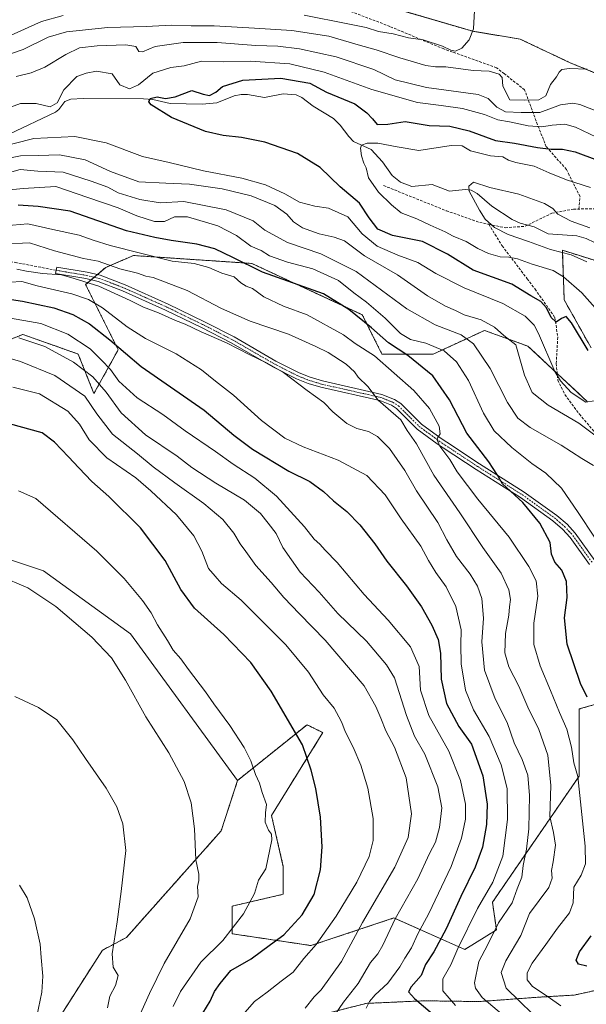
# Model space of a CAD drawing. Units: metres. Extents: x 620197 to 623625, y 4780389 to 4782763.
# Drawn here: x 621493 to 621708, y 4781806 to 4782181 of the extents above; entities that cross this region are included whole.
import ezdxf

# ---------------------------------------------------------------- set-up
doc = ezdxf.new("R2010")
doc.units = ezdxf.units.M
doc.header["$MEASUREMENT"] = 0
for name, pattern in [('TRAZO_Y_PUNTO', [1, 0.5, -0.25, 0, -0.25]), ('TRAZOS', [0.75, 0.5, -0.25]), ('TRAZOSX2', [1.5, 1, -0.5])]:
    doc.linetypes.add(name, pattern=pattern)
for name, color, linetype, lineweight in [('Arbolado forestal', 92, 'TRAZOS', 0), ('Arbolado forestal CxS', 92, 'Continuous', 0), ('Camino', 19, 'Continuous', 0), ('Camino Cxs', 19, 'Continuous', 0), ('Camino eje', 39, 'TRAZO_Y_PUNTO', 13), ('Corriente natural lineal', 142, 'Continuous', 13), ('Curva de nivel maestra', 36, 'Continuous', 30), ('Curva de nivel normal', 36, 'Continuous', 0), ('Pastizal CxS', 92, 'Continuous', 0), ('Prado', 92, 'Continuous', 0), ('Prado CxS', 92, 'Continuous', 0), ('Senda', 19, 'TRAZOSX2', 0)]:
    doc.layers.add(name, color=color, linetype=linetype, lineweight=lineweight)

# ---------------------------------------------------------------- blocks, each defined once
blk = doc.blocks.new('*U151')
at = {"layer": 'Prado CxS', "color": 92, "linetype": 'Continuous', "lineweight": 0}
blk.add_polyline3d([(621740, 4782186.66, 314.47), (621738.48, 4782175.95, 314.08), (621722.16, 4782156.58, 313.98), (621702.28, 4782164.7, 315.43), (621683.27, 4782173.69, 317.63), (621665.25, 4782176.69, 319.87), (621629.21, 4782187.2, 323.94)], dxfattribs=at)
blk = doc.blocks.new('*U157')
at = {"layer": 'Pastizal CxS', "color": 92, "linetype": 'Continuous', "lineweight": 0}
for points in [[(621456.52, 4782046.22, 368.41), (621494.06, 4782061.23, 358.64), (621508.13, 4782056.21, 358.51), (621515.09, 4782053.73, 357.89), (621521.09, 4782038.71, 363.18), (621530.32, 4782055.4, 349.93), (621517.93, 4782080.18, 341.03), (621525.6, 4782086.76, 336.02), (621535.04, 4782090.81, 331.33), (621536.11, 4782091.27, 330.74), (621581.16, 4782088.26, 323.99), (621623.21, 4782068.74, 323.85), (621630.71, 4782053.73, 328.23), (621650.24, 4782053.73, 322), (621669.76, 4782062.74, 311.87), (621672.88, 4782061.6, 311.34), (621678.55, 4782059.54, 310.1), (621686.28, 4782056.73, 307.39), (621708.8, 4782035.71, 305.46)], [(621710.29, 4782056.13, 298.95), (621700.09, 4782074.35, 297.96), (621699.36, 4782093.29, 289.68), (621729.82, 4782083.76, 286.17)], [(621716.31, 4781921.58, 323.14), (621705.8, 4781918.58, 326.44), (621705.8, 4781893.05, 329.95), (621672.76, 4781844.99, 343.25), (621674.26, 4781834.48, 339.65), (621662.25, 4781826.97, 343.64), (621635.22, 4781838.99, 360.07), (621610.87, 4781830.87, 368.31), (621603.68, 4781828.48, 370.11), (621573.65, 4781832.98, 379.44), (621573.65, 4781843.49, 381.2), (621593.17, 4781848, 377.78), (621593.17, 4781858.51, 378.26), (621588.67, 4781878.03, 379.3), (621608.19, 4781909.57, 372.45), (621603.52, 4781911.9, 373.34), (621602.18, 4781912.57, 373.52), (621575.78, 4781891.38, 381.35), (621534.95, 4781947.2, 382.64), (621501.91, 4781971.23, 383.82), (621474.88, 4781980.24, 383.87)]]:
    blk.add_polyline3d(points, dxfattribs=at)
blk = doc.blocks.new('*U185')
at = {"layer": 'Curva de nivel normal', "color": 36, "linetype": 'Continuous', "lineweight": 0}
blk.add_polyline3d([(621720.14, 4782062.1, 295), (621706.72, 4782077.01, 295), (621699.84, 4782083.13, 295), (621695.86, 4782085.59, 295), (621687.88, 4782087.97, 295), (621682.32, 4782089.98, 295), (621679.04, 4782090.67, 295), (621675.76, 4782090.77, 295), (621671.27, 4782092.09, 295), (621667.26, 4782093.95, 295), (621662.76, 4782096.67, 295), (621657.82, 4782098.64, 295), (621654.76, 4782100.28, 295), (621649.09, 4782102.8, 295), (621643.99, 4782105.26, 295), (621637.97, 4782107.48, 295), (621634.37, 4782110.56, 295), (621629.36, 4782115.45, 295), (621625.6, 4782120.9, 295), (621624.67, 4782124.64, 295), (621623.83, 4782126.46, 295), (621622.94, 4782129.24, 295), (621622.51, 4782132.21, 295), (621622.98, 4782133.36, 295), (621625.14, 4782134.06, 295), (621629.1, 4782134.1, 295), (621636.55, 4782132.62, 295), (621644.77, 4782131.27, 295), (621657, 4782133.11, 295), (621661.18, 4782133.06, 295), (621664.38, 4782131.19, 295), (621672.04, 4782129.22, 295), (621676.72, 4782128.92, 295), (621678.89, 4782127.58, 295), (621681.68, 4782126.66, 295), (621688.62, 4782125.26, 295), (621694.4, 4782122.7, 295), (621700.9, 4782120.15, 295), (621710.09, 4782117.2, 295)], dxfattribs=at)
blk = doc.blocks.new('*U187')
at = {"layer": 'Curva de nivel normal', "color": 36, "linetype": 'Continuous', "lineweight": 0}
blk.add_polyline3d([(621658.75, 4781805.64, 345), (621653.94, 4781811.22, 345), (621653.88, 4781815.76, 345), (621656.96, 4781821.2, 345), (621659.64, 4781827.34, 345), (621667.01, 4781842.54, 345), (621672.92, 4781852.63, 345), (621676.68, 4781862.53, 345), (621678.53, 4781876.49, 345), (621678.36, 4781888.32, 345), (621676.04, 4781897.33, 345), (621671.47, 4781908.09, 345), (621665.6, 4781918.22, 345), (621662.5, 4781925.79, 345), (621660.81, 4781935.83, 345), (621660.72, 4781942.95, 345), (621660.88, 4781948.7, 345), (621658.8, 4781957.6, 345), (621655.2, 4781965.16, 345), (621651.27, 4781970.53, 345), (621648.44, 4781975.16, 345), (621645.46, 4781980.56, 345), (621638.04, 4781991, 345), (621631.9, 4782000.19, 345), (621624.93, 4782007.56, 345), (621614.09, 4782013.38, 345), (621600.72, 4782018.36, 345), (621593.77, 4782021.74, 345), (621584.84, 4782028.48, 345), (621574.16, 4782038.13, 345), (621567.39, 4782043.36, 345), (621562.07, 4782047.79, 345), (621552.37, 4782053.85, 345), (621540.69, 4782059.7, 345), (621533.69, 4782064.1, 345), (621524.35, 4782071.32, 345), (621519.02, 4782074.55, 345), (621512.69, 4782076.65, 345), (621499.42, 4782079.78, 345), (621493.58, 4782081.35, 345), (621489.18, 4782081.15, 345)], dxfattribs=at)
blk = doc.blocks.new('*U208')
at = {"layer": 'Curva de nivel maestra', "color": 36, "linetype": 'Continuous', "lineweight": 30}
for points in [[(621708.72, 4781820.66, 325), (621705.51, 4781821.46, 325), (621704.67, 4781822.95, 325), (621705.94, 4781826.09, 325), (621710.29, 4781832.13, 325)], [(621708.83, 4781923.08, 325), (621706.25, 4781928.26, 325), (621701.2, 4781943.32, 325), (621700.24, 4781953.32, 325), (621701.22, 4781961.02, 325), (621700.96, 4781967.17, 325), (621699.12, 4781971.41, 325), (621696.56, 4781974.52, 325), (621695.29, 4781977.52, 325), (621694.7, 4781982, 325), (621690.76, 4781989.37, 325), (621684.28, 4781997.25, 325), (621676.65, 4782004.27, 325), (621674.67, 4782007.66, 325), (621671.44, 4782012.66, 325), (621663.06, 4782023.65, 325), (621656.44, 4782036.34, 325), (621650.03, 4782045.5, 325), (621640.52, 4782053.2, 325), (621633.19, 4782057.97, 325), (621626.76, 4782063.76, 325), (621618.14, 4782070.76, 325), (621608.4, 4782076.69, 325), (621585.2, 4782084.88, 325), (621573.94, 4782090.53, 325), (621567.07, 4782093.81, 325), (621560.29, 4782095.65, 325), (621550.42, 4782097.01, 325), (621544.29, 4782098.18, 325), (621533.43, 4782100.68, 325), (621512.01, 4782108.13, 325), (621499.84, 4782109.94, 325), (621492.2, 4782110.4, 325)]]:
    blk.add_polyline3d(points, dxfattribs=at)
blk = doc.blocks.new('*U211')
at = {"layer": 'Curva de nivel maestra', "color": 36, "linetype": 'Continuous', "lineweight": 30}
blk.add_polyline3d([(621709.13, 4782055.11, 300), (621702.83, 4782065.61, 300), (621700.79, 4782068.08, 300), (621699.03, 4782067.28, 300), (621697.02, 4782065.91, 300), (621695.08, 4782067.67, 300), (621693.39, 4782071.35, 300), (621691.23, 4782073.76, 300), (621687.31, 4782075.87, 300), (621680.08, 4782080.39, 300), (621665.45, 4782085.74, 300), (621655.63, 4782091.75, 300), (621646.14, 4782096.65, 300), (621634.7, 4782098.95, 300), (621629.16, 4782101.26, 300), (621625.87, 4782105.58, 300), (621622.1, 4782111.27, 300), (621614.77, 4782117.41, 300), (621607.2, 4782124.84, 300), (621598.52, 4782130.12, 300), (621586.14, 4782134.46, 300), (621577.25, 4782136.27, 300), (621570.29, 4782136.98, 300), (621563.59, 4782138.54, 300), (621550.59, 4782143.87, 300), (621542.87, 4782148.66, 300), (621541.99, 4782149.79, 300), (621542.51, 4782151.11, 300), (621545.15, 4782151.7, 300), (621548.37, 4782151.07, 300), (621551.94, 4782151.7, 300), (621558.35, 4782154.16, 300), (621562.69, 4782152.73, 300), (621565.12, 4782152.19, 300), (621567.44, 4782153.45, 300), (621570.07, 4782155.62, 300), (621577.73, 4782158.04, 300), (621592.21, 4782158.85, 300), (621603.27, 4782156.9, 300), (621609.57, 4782153.53, 300), (621620.38, 4782149.01, 300), (621624.98, 4782145.57, 300), (621627.1, 4782143.38, 300), (621628.88, 4782141.18, 300), (621632.94, 4782141.24, 300), (621639.55, 4782142.32, 300), (621648.63, 4782140.8, 300), (621656.49, 4782140.59, 300), (621663.96, 4782138.74, 300), (621673.89, 4782135.09, 300), (621681.15, 4782134.05, 300), (621689.89, 4782132.4, 300), (621695.14, 4782131.73, 300), (621699.45, 4782131.8, 300), (621704.29, 4782130.71, 300), (621712.7, 4782127.65, 300)], dxfattribs=at)
blk = doc.blocks.new('*U213')
at = {"layer": 'Curva de nivel maestra', "color": 36, "linetype": 'Continuous', "lineweight": 30}
blk.add_polyline3d([(621478.68, 4782076.18, 350), (621493.92, 4782073.94, 350), (621505.81, 4782071.39, 350), (621513.02, 4782068.86, 350), (621519.38, 4782065.29, 350), (621527.15, 4782059.16, 350), (621539.05, 4782049.04, 350), (621563.02, 4782032.41, 350), (621574.35, 4782022.89, 350), (621581.41, 4782017.5, 350), (621595.28, 4782009.16, 350), (621603.21, 4782005.17, 350), (621608.5, 4782001.46, 350), (621612.29, 4781997.91, 350), (621617.38, 4781993.85, 350), (621622.33, 4781988.68, 350), (621627.96, 4781981.42, 350), (621632.58, 4781974.86, 350), (621640.06, 4781965.54, 350), (621645.73, 4781957.44, 350), (621649.73, 4781950.54, 350), (621652.1, 4781945.05, 350), (621652.96, 4781939.87, 350), (621653.26, 4781929.97, 350), (621655.32, 4781920.61, 350), (621660.01, 4781911.96, 350), (621664.85, 4781905.14, 350), (621669.14, 4781893.06, 350), (621670.81, 4781882.37, 350), (621670.56, 4781874.65, 350), (621668.98, 4781865.99, 350), (621666.24, 4781858.32, 350), (621660.76, 4781847.13, 350), (621655.15, 4781834.9, 350), (621650.41, 4781826.12, 350), (621647.32, 4781821.31, 350), (621645.57, 4781817.1, 350), (621641.85, 4781812.72, 350), (621640.83, 4781810.8, 350), (621643.08, 4781808.28, 350), (621650, 4781802.51, 350)], dxfattribs=at)

msp = doc.modelspace()

# ---------------------------------------------------------------- linework, layer by layer
at = {"layer": 'Arbolado forestal', "color": 92, "linetype": 'TRAZOS', "lineweight": 0}
for points in [[(621722.16, 4782156.58, 313.98), (621702.28, 4782164.7, 315.43), (621683.27, 4782173.69, 317.63), (621665.25, 4782176.69, 319.87), (621639.84, 4782184.1, 323.26)], [(621456.52, 4782046.22, 368.41), (621494.06, 4782061.23, 358.64), (621508.12, 4782056.21, 358.51), (621515.08, 4782053.73, 357.89), (621521.09, 4782038.71, 363.18), (621530.32, 4782055.4, 349.93), (621517.93, 4782080.18, 341.03), (621520.04, 4782081.99, 339.56), (621521.21, 4782082.99, 338.81), (621522.38, 4782084, 338.08), (621525.6, 4782086.76, 336.02), (621535.04, 4782090.81, 331.33), (621536.11, 4782091.27, 330.74), (621581.16, 4782088.26, 323.99), (621623.21, 4782068.74, 323.85), (621630.71, 4782053.73, 328.23), (621650.24, 4782053.73, 322), (621669.76, 4782062.74, 311.87), (621672.88, 4782061.6, 311.34), (621678.54, 4782059.54, 310.1), (621686.28, 4782056.73, 307.39), (621697.41, 4782046.34, 304.39), (621708.8, 4782035.71, 305.46)], [(621710.29, 4782056.13, 298.95), (621700.09, 4782074.35, 297.96), (621699.36, 4782093.29, 289.68), (621729.82, 4782083.76, 286.17)], [(621716.31, 4781921.58, 323.14), (621705.8, 4781918.58, 326.44), (621705.8, 4781893.05, 329.95), (621672.76, 4781844.99, 343.25), (621674.26, 4781834.48, 339.65), (621662.25, 4781826.97, 343.64), (621635.22, 4781838.99, 360.07), (621610.87, 4781830.87, 368.31), (621603.68, 4781828.48, 370.11), (621573.65, 4781832.98, 379.44), (621573.65, 4781843.49, 381.2), (621593.17, 4781848, 377.78), (621593.17, 4781858.51, 378.26), (621588.67, 4781878.03, 379.3), (621608.19, 4781909.57, 372.45), (621603.52, 4781911.9, 373.34), (621602.18, 4781912.57, 373.52), (621575.78, 4781891.38, 381.35)], [(621575.78, 4781891.38, 381.35), (621569.49, 4781872.12, 383.24), (621533.45, 4781831.58, 389.02), (621524.3, 4781826.68, 390.57), (621503.41, 4781794.03, 393.87), (621494.15, 4781781.31, 395.03)], [(621494.15, 4781781.31, 395.03), (621512.15, 4781774.81, 389.6), (621527.33, 4781778.23, 384.14), (621549.43, 4781785.57, 377.3), (621572.8, 4781792.93, 369.58), (621595.56, 4781799.01, 364.7), (621624.64, 4781806.46, 355.66), (621646.83, 4781807.45, 348.39), (621667.78, 4781807.15, 341.03), (621689.33, 4781808.76, 331.57), (621703.91, 4781809.63, 328.3), (621736.83, 4781816.87, 322.14), (621735.83, 4781826.8, 320.33), (621753.85, 4781835.81, 317.21)]]:
    msp.add_polyline3d(points, dxfattribs=at)
at = {"layer": 'Arbolado forestal CxS', "color": 92, "linetype": 'Continuous', "lineweight": 0}
for points in [[(621629.21, 4782187.2, 323.94), (621665.25, 4782176.69, 319.87), (621683.27, 4782173.69, 317.63), (621702.28, 4782164.7, 315.43), (621722.16, 4782156.58, 313.98)], [(621708.8, 4782035.71, 305.46), (621686.28, 4782056.73, 307.39), (621678.55, 4782059.54, 310.1), (621672.88, 4782061.6, 311.34), (621669.76, 4782062.74, 311.87), (621650.24, 4782053.73, 322), (621630.71, 4782053.73, 328.23), (621623.21, 4782068.74, 323.85), (621581.16, 4782088.26, 323.99), (621536.11, 4782091.27, 330.74), (621535.04, 4782090.81, 331.33), (621525.6, 4782086.76, 336.02), (621517.93, 4782080.18, 341.03), (621530.32, 4782055.4, 349.93), (621521.09, 4782038.71, 363.18), (621515.09, 4782053.73, 357.89), (621508.12, 4782056.21, 358.51), (621494.06, 4782061.23, 358.64), (621456.52, 4782046.22, 368.41)], [(621729.82, 4782083.76, 286.17), (621699.36, 4782093.29, 289.68), (621700.09, 4782074.35, 297.96), (621710.29, 4782056.13, 298.95)], [(621503.41, 4781794.03, 393.87), (621524.3, 4781826.67, 390.57), (621533.45, 4781831.58, 389.02), (621569.49, 4781872.12, 383.24), (621575.78, 4781891.38, 381.35), (621602.18, 4781912.57, 373.52), (621603.52, 4781911.9, 373.34), (621608.19, 4781909.57, 372.45), (621588.67, 4781878.03, 379.3), (621593.17, 4781858.51, 378.26), (621593.17, 4781848, 377.78), (621573.65, 4781843.49, 381.2), (621573.65, 4781832.98, 379.44), (621603.68, 4781828.48, 370.11), (621610.87, 4781830.87, 368.31), (621635.22, 4781838.99, 360.07), (621662.25, 4781826.97, 343.64), (621674.26, 4781834.48, 339.65), (621672.76, 4781844.99, 343.25), (621705.8, 4781893.05, 329.95), (621705.8, 4781918.58, 326.44), (621716.31, 4781921.58, 323.14)], [(621736.83, 4781816.87, 322.14), (621703.91, 4781809.63, 328.3), (621689.33, 4781808.76, 331.57), (621667.78, 4781807.15, 341.03), (621646.83, 4781807.45, 348.39), (621624.64, 4781806.45, 355.66), (621595.56, 4781799, 364.7)]]:
    msp.add_polyline3d(points, dxfattribs=at)
at = {"layer": 'Camino', "color": 19, "linetype": 'Continuous', "lineweight": 0}
msp.add_polyline3d([(621709.72, 4781973.62, 320.41), (621702.32, 4781983.92, 322.07), (621699.41, 4781987.11, 322.25), (621695.7, 4781990.28, 322.77), (621683.47, 4781999.08, 324.51), (621666.52, 4782009.84, 327.51), (621654.04, 4782018.05, 329.61), (621651.78, 4782019.59, 330.31), (621644.07, 4782025.19, 332.64), (621636.28, 4782032.97, 333.85), (621634.34, 4782034.23, 333.97), (621629.94, 4782036, 335), (621607.44, 4782041.08, 338.56), (621602.61, 4782042.55, 339.03), (621598.14, 4782044.32, 339.72), (621589.15, 4782048.9, 340.17), (621573.26, 4782058.07, 339.68), (621562, 4782063.83, 339.22), (621548.32, 4782070.48, 339.12), (621531.99, 4782077.8, 338.63), (621522.72, 4782081.35, 339.41), (621518, 4782082.47, 339.56), (621506.5, 4782084.42, 339.61), (621506.91, 4782086.88, 338.52), (621518.5, 4782084.92, 338.09), (621523.46, 4782083.74, 338.06), (621532.95, 4782080.11, 337.64), (621549.38, 4782072.75, 338.1), (621563.11, 4782066.07, 338.64), (621574.46, 4782060.27, 338.81), (621590.35, 4782051.1, 339.38), (621599.17, 4782046.6, 339.22), (621603.44, 4782044.91, 338.54), (621608.08, 4782043.5, 338.17), (621630.69, 4782038.39, 334.52), (621635.5, 4782036.46, 333.2), (621637.86, 4782034.93, 332.94), (621645.7, 4782027.1, 331.73), (621653.22, 4782021.63, 329.46), (621655.43, 4782020.13, 328.61), (621667.88, 4782011.94, 326.27), (621684.87, 4782001.15, 323.64), (621697.25, 4781992.25, 321.95), (621701.15, 4781988.91, 321.3), (621704.27, 4781985.5, 321.23), (621711.73, 4781975.11, 319.75)], dxfattribs=at)
at = {"layer": 'Camino Cxs', "color": 19, "linetype": 'Continuous', "lineweight": 0}
msp.add_polyline3d([(621709.72, 4781973.62, 320.41), (621702.32, 4781983.92, 322.07), (621699.41, 4781987.11, 322.25), (621695.7, 4781990.28, 322.77), (621683.47, 4781999.08, 324.51), (621666.52, 4782009.84, 327.51), (621654.04, 4782018.05, 329.61), (621651.78, 4782019.59, 330.31), (621644.07, 4782025.19, 332.64), (621636.28, 4782032.97, 333.85), (621634.34, 4782034.23, 333.97), (621629.94, 4782036, 335), (621607.44, 4782041.08, 338.56), (621602.61, 4782042.55, 339.03), (621598.14, 4782044.32, 339.72), (621589.15, 4782048.9, 340.17), (621573.26, 4782058.07, 339.68), (621562, 4782063.83, 339.22), (621548.32, 4782070.48, 339.12), (621531.99, 4782077.8, 338.63), (621522.72, 4782081.35, 339.41), (621518, 4782082.47, 339.56), (621506.5, 4782084.42, 339.61), (621506.91, 4782086.88, 338.52), (621518.5, 4782084.92, 338.09), (621523.46, 4782083.74, 338.06), (621532.95, 4782080.11, 337.64), (621549.38, 4782072.75, 338.1), (621563.11, 4782066.07, 338.64), (621574.46, 4782060.27, 338.81), (621590.35, 4782051.1, 339.38), (621599.17, 4782046.6, 339.22), (621603.44, 4782044.91, 338.54), (621608.08, 4782043.5, 338.17), (621630.69, 4782038.39, 334.52), (621635.5, 4782036.46, 333.2), (621637.86, 4782034.93, 332.94), (621645.7, 4782027.1, 331.73), (621653.22, 4782021.63, 329.46), (621655.43, 4782020.13, 328.61), (621667.88, 4782011.94, 326.27), (621684.87, 4782001.15, 323.64), (621697.25, 4781992.25, 321.95), (621701.15, 4781988.91, 321.3), (621704.27, 4781985.5, 321.23), (621711.73, 4781975.11, 319.75)], dxfattribs=at)
at = {"layer": 'Camino eje', "color": 39, "linetype": 'TRAZO_Y_PUNTO', "lineweight": 13}
msp.add_polyline3d([(621506.71, 4782085.65, 339.06), (621512.46, 4782084.68, 338.99), (621518.25, 4782083.7, 338.77), (621523.09, 4782082.55, 338.73), (621532.47, 4782078.96, 338.08), (621540.69, 4782075.28, 338.55), (621548.85, 4782071.62, 338.59), (621555.72, 4782068.28, 338.72), (621562.56, 4782064.95, 338.94), (621568.19, 4782062.07, 339.2), (621573.86, 4782059.17, 339.26), (621589.75, 4782050, 339.77), (621594.16, 4782047.75, 339.83), (621598.66, 4782045.46, 339.46), (621603.03, 4782043.73, 338.73), (621607.76, 4782042.29, 338.35), (621619.01, 4782039.75, 336), (621630.32, 4782037.2, 334.74), (621632.52, 4782036.31, 334.22), (621634.92, 4782035.35, 333.61), (621637.07, 4782033.95, 333.36), (621644.89, 4782026.15, 332.13), (621648.74, 4782023.35, 330.8), (621652.5, 4782020.61, 329.9), (621653.63, 4782019.84, 329.46), (621654.74, 4782019.09, 329.06), (621667.2, 4782010.89, 326.86), (621684.17, 4782000.12, 324.04), (621690.29, 4781995.72, 323.25), (621696.48, 4781991.27, 322.32), (621698.33, 4781989.68, 322.09), (621700.28, 4781988.01, 321.73), (621701.84, 4781986.31, 321.67), (621703.3, 4781984.71, 321.62), (621710.73, 4781974.37, 320.02)], dxfattribs=at)
at = {"layer": 'Corriente natural lineal', "color": 142, "linetype": 'Continuous', "lineweight": 13}
msp.add_polyline3d([(621488.78, 4782137.5, 303.51), (621506.49, 4782145.85, 303.88), (621507.72, 4782146.86, 303.83), (621510.03, 4782149.95, 303.25), (621512.23, 4782150.8, 302.36), (621516.94, 4782151.08, 302.22), (621539.98, 4782150.96, 300.62), (621543.52, 4782150.64, 299.91), (621550.07, 4782149.15, 299.23), (621562.34, 4782148.96, 298.56), (621567.83, 4782149.43, 298.29), (621574.46, 4782152.04, 297.34), (621577.08, 4782152.64, 296.72), (621579.55, 4782152.6, 296.87), (621586, 4782151.4, 297.03), (621593.12, 4782152.79, 296.21), (621598.1, 4782152.47, 295.2), (621600.22, 4782151.44, 295.18), (621604.53, 4782148.14, 295.48), (621612.24, 4782143.43, 295.14), (621614.85, 4782140.9, 295.24), (621618.07, 4782136.55, 295.63), (621619.92, 4782134.73, 295.51), (621626.59, 4782131.66, 293.98), (621630.87, 4782126.93, 293.5), (621634.57, 4782121.77, 292.89), (621637.75, 4782119.16, 292.38), (621642.07, 4782117.53, 291.95), (621649.84, 4782118.26, 290.84), (621656.45, 4782115.72, 290.76), (621662.4, 4782116.47, 290.27), (621664.71, 4782116.13, 289.93), (621666.93, 4782114.84, 289.59), (621672.47, 4782110.05, 289.26), (621680.3, 4782104.94, 288.16), (621683.25, 4782103.6, 287.43), (621688.66, 4782102.17, 287.7), (621693.91, 4782099.58, 287.59), (621704.92, 4782098.77, 287.02), (621708.41, 4782097.77, 287.34), (621711.65, 4782096.25, 288.14)], dxfattribs=at)
at = {"layer": 'Curva de nivel maestra', "color": 36, "linetype": 'Continuous', "lineweight": 30}
msp.add_polyline3d([(621562.56, 4781802.72, 375), (621565.31, 4781807.31, 375), (621566.92, 4781810.99, 375), (621569.18, 4781814.03, 375), (621573.19, 4781818.93, 375), (621580.9, 4781823.46, 375), (621588.26, 4781828.88, 375), (621593.33, 4781832.6, 375), (621600.3, 4781840.15, 375), (621604.93, 4781847.95, 375), (621607.29, 4781857.35, 375), (621607.98, 4781866.08, 375), (621607.32, 4781877.32, 375), (621605.48, 4781888.32, 375), (621603.82, 4781895.32, 375), (621600.47, 4781904.93, 375), (621588.59, 4781925.41, 375), (621580.79, 4781936.22, 375), (621570.58, 4781946.95, 375), (621559.39, 4781956.98, 375), (621554.15, 4781964.12, 375), (621548.24, 4781975.08, 375), (621538.82, 4781987.61, 375), (621526.71, 4781999.55, 375), (621520.26, 4782005.23, 375), (621515.37, 4782010.47, 375), (621511.35, 4782014.63, 375), (621506.09, 4782020.14, 375), (621501.4, 4782023.7, 375), (621488.97, 4782027.18, 375)], dxfattribs=at)
at = {"layer": 'Curva de nivel normal', "color": 36, "linetype": 'Continuous', "lineweight": 0}
for points in [[(621509.35, 4782182.74, 320), (621501.16, 4782180.41, 320), (621489.57, 4782175.18, 320), (621483.16, 4782173.14, 320), (621478.69, 4782173.24, 320), (621473.57, 4782175.46, 320), (621468.33, 4782180.14, 320), (621455.76, 4782190.07, 320)], [(621665.91, 4782184.54, 320), (621665.61, 4782177.66, 320), (621663.87, 4782173.41, 320), (621661.13, 4782170.23, 320), (621658.74, 4782169.12, 320), (621656.93, 4782169.47, 320), (621653.78, 4782171.04, 320), (621646.41, 4782173.37, 320), (621640.79, 4782174.2, 320), (621635.03, 4782175.65, 320), (621629.36, 4782176.55, 320), (621624.7, 4782178.07, 320), (621617.7, 4782179.55, 320), (621601.04, 4782182.76, 320)], [(621708.78, 4782162.28, 315), (621702.12, 4782162.55, 315), (621699.21, 4782162.09, 315), (621698.18, 4782161.12, 315), (621697.2, 4782159.26, 315), (621694.9, 4782156.4, 315), (621693.08, 4782152.08, 315), (621690.39, 4782150.51, 315), (621684.98, 4782150.4, 315), (621679.35, 4782150.56, 315), (621676.71, 4782155.74, 315), (621676.43, 4782159.01, 315), (621675.29, 4782160.32, 315), (621671.45, 4782161.42, 315), (621665.43, 4782161.77, 315), (621655.03, 4782163.09, 315), (621651.03, 4782163.08, 315), (621647.36, 4782163.7, 315), (621637.48, 4782166.54, 315), (621628.46, 4782169.62, 315), (621621.64, 4782171.57, 315), (621610.5, 4782174.82, 315), (621596.44, 4782177.02, 315), (621582.21, 4782177.82, 315), (621566.89, 4782178.73, 315), (621558.14, 4782178.74, 315), (621550.63, 4782178.94, 315), (621540.97, 4782178.49, 315), (621526.34, 4782178.14, 315), (621510.65, 4782176.5, 315), (621503.7, 4782174.46, 315), (621494.13, 4782169.7, 315), (621484.04, 4782166.32, 315)], [(621716.03, 4782144.88, 310), (621706.03, 4782148.74, 310), (621703.31, 4782149.32, 310), (621698.61, 4782148.71, 310), (621690.78, 4782145.77, 310), (621683.71, 4782145.74, 310), (621677.74, 4782145.96, 310), (621674.43, 4782147.81, 310), (621671.12, 4782151.04, 310), (621667.3, 4782152.61, 310), (621647.7, 4782155.28, 310), (621635.76, 4782158.12, 310), (621627.65, 4782162.06, 310), (621613.31, 4782166.95, 310), (621599.32, 4782169.95, 310), (621591.11, 4782171.03, 310), (621582.75, 4782171.26, 310), (621567.95, 4782172.36, 310), (621555.02, 4782172.43, 310), (621544.35, 4782170.83, 310), (621539.55, 4782168.88, 310), (621538.18, 4782168.98, 310), (621537.05, 4782170.93, 310), (621533.28, 4782171.57, 310), (621522.31, 4782171.12, 310), (621515.53, 4782170.32, 310), (621510.35, 4782167.83, 310), (621502.45, 4782163.05, 310), (621497.22, 4782160.82, 310), (621491.51, 4782159.43, 310)], [(621712.4, 4782136.3, 305), (621704.41, 4782140.12, 305), (621700.36, 4782141.27, 305), (621695.5, 4782140.96, 305), (621691.57, 4782140.3, 305), (621686.39, 4782140.61, 305), (621679.27, 4782142.24, 305), (621674.86, 4782142.9, 305), (621669.76, 4782144.93, 305), (621661.3, 4782147.22, 305), (621653.24, 4782148.44, 305), (621644.18, 4782149.52, 305), (621626.9, 4782154.56, 305), (621608.7, 4782161.12, 305), (621595.69, 4782164.25, 305), (621580.56, 4782165.27, 305), (621570.3, 4782164.99, 305), (621562.02, 4782165.26, 305), (621555.47, 4782163.46, 305), (621550.35, 4782162.82, 305), (621543.44, 4782160.74, 305), (621538.05, 4782156.22, 305), (621534.68, 4782154.78, 305), (621530.98, 4782156.23, 305), (621527.98, 4782160.52, 305), (621522.08, 4782161.43, 305), (621518.14, 4782160.66, 305), (621514.54, 4782159.51, 305), (621509.69, 4782154.43, 305), (621507.03, 4782149.48, 305), (621504.41, 4782147.96, 305), (621499.07, 4782149.23, 305), (621493.1, 4782149.19, 305), (621485.53, 4782146.42, 305)], [(621483.59, 4782132.21, 305), (621498.18, 4782135.78, 305), (621513.82, 4782136.65, 305), (621525.75, 4782134.13, 305), (621539.59, 4782129.03, 305), (621549.78, 4782126.66, 305), (621562.8, 4782123.53, 305), (621577.43, 4782120.77, 305), (621586.38, 4782118.25, 305), (621593.74, 4782114.72, 305), (621599.33, 4782111.64, 305), (621605.14, 4782110.11, 305), (621610.35, 4782109.31, 305), (621617.77, 4782106, 305), (621623.17, 4782099.51, 305), (621628.92, 4782094.8, 305), (621636.77, 4782091.4, 305), (621644.31, 4782088.6, 305), (621651.15, 4782084.44, 305), (621661.96, 4782078.91, 305), (621676.68, 4782072.97, 305), (621685.27, 4782068.22, 305), (621688.6, 4782064.69, 305), (621690.27, 4782061.56, 305), (621696.52, 4782047.14, 305), (621698.61, 4782043.59, 305), (621702.67, 4782039.13, 305), (621708.29, 4782035.43, 305), (621711.42, 4782035.96, 305)], [(621481.1, 4782126.87, 310), (621493.12, 4782129.26, 310), (621499.82, 4782129.42, 310), (621508.03, 4782129.63, 310), (621517.75, 4782127.73, 310), (621527.36, 4782123.33, 310), (621538.12, 4782119.38, 310), (621548.44, 4782118.86, 310), (621557.48, 4782118.4, 310), (621569.86, 4782116.67, 310), (621580.92, 4782114.03, 310), (621589.96, 4782110.28, 310), (621594.45, 4782106.97, 310), (621597.07, 4782104.05, 310), (621600.48, 4782101.87, 310), (621606.84, 4782099.59, 310), (621612.49, 4782098.26, 310), (621616.48, 4782096.89, 310), (621624.04, 4782091.18, 310), (621636.67, 4782083.96, 310), (621648.07, 4782075.93, 310), (621654.87, 4782071.94, 310), (621658.74, 4782070.31, 310), (621662.03, 4782068.63, 310), (621668.5, 4782066.76, 310), (621673.48, 4782064.05, 310), (621677.06, 4782060.85, 310), (621681.65, 4782057.32, 310), (621685.01, 4782045.75, 310), (621687.93, 4782039.06, 310), (621694.02, 4782034.24, 310), (621705.59, 4782027.37, 310), (621713.76, 4782021.34, 310)], [(621486.69, 4782122.28, 315), (621493.02, 4782124.02, 315), (621499.69, 4782123.38, 315), (621509.35, 4782123.04, 315), (621520.02, 4782119.55, 315), (621526.35, 4782117.33, 315), (621530.34, 4782115.18, 315), (621538.6, 4782112.56, 315), (621546.35, 4782111.4, 315), (621555.27, 4782111.8, 315), (621571.35, 4782108.73, 315), (621581.69, 4782104.53, 315), (621586.15, 4782100.95, 315), (621594.79, 4782096.19, 315), (621607.41, 4782091.88, 315), (621620.93, 4782085.22, 315), (621640.21, 4782071, 315), (621650.98, 4782064.89, 315), (621660.8, 4782061.09, 315), (621665.54, 4782057.68, 315), (621671.93, 4782048.29, 315), (621678.45, 4782035.32, 315), (621682.42, 4782029.32, 315), (621687.16, 4782025.8, 315), (621698.86, 4782019.07, 315), (621706.74, 4782014.03, 315), (621711.2, 4782011.33, 315)], [(621479.8, 4782115.34, 320), (621494.19, 4782116.76, 320), (621506.62, 4782117.5, 320), (621518.74, 4782113.31, 320), (621530.27, 4782109.44, 320), (621537.43, 4782106.45, 320), (621544.12, 4782104.2, 320), (621547.91, 4782104.28, 320), (621551.72, 4782106.04, 320), (621556.7, 4782106, 320), (621568.25, 4782102.52, 320), (621575.35, 4782098.93, 320), (621580.76, 4782094.85, 320), (621584.78, 4782093.21, 320), (621587.9, 4782091.21, 320), (621594.71, 4782088.68, 320), (621604.43, 4782086.15, 320), (621614.12, 4782081.78, 320), (621620.02, 4782077.07, 320), (621624.78, 4782073.53, 320), (621631.94, 4782067.38, 320), (621637.81, 4782061.56, 320), (621641.55, 4782059.34, 320), (621647.35, 4782057.92, 320), (621654.36, 4782055, 320), (621659.06, 4782050.81, 320), (621663.68, 4782043.62, 320), (621669.4, 4782031.26, 320), (621673.45, 4782024.56, 320), (621680.08, 4782018.12, 320), (621687.79, 4782012.06, 320), (621693.07, 4782008.44, 320), (621699.03, 4782002.65, 320), (621705.34, 4781993.4, 320), (621711.66, 4781984, 320)], [(621709.87, 4782101.83, 290), (621702.71, 4782104.32, 290), (621697.68, 4782107.06, 290), (621695.8, 4782109.17, 290), (621692.63, 4782111.08, 290), (621682.83, 4782114.63, 290), (621671.76, 4782117.2, 290), (621665.54, 4782119.2, 290), (621663.79, 4782117.65, 290), (621663.96, 4782115.8, 290), (621667.88, 4782108.57, 290), (621670.02, 4782105.06, 290), (621673.53, 4782101.91, 290), (621678.73, 4782099.3, 290), (621686.51, 4782096.62, 290), (621694.84, 4782093.56, 290), (621702.67, 4782091.52, 290), (621708.7, 4782088.83, 290)], [(621698.74, 4781805.5, 330), (621694.03, 4781808.98, 330), (621688.06, 4781812.89, 330), (621685.97, 4781815.44, 330), (621686.03, 4781818.12, 330), (621687.94, 4781821.82, 330), (621693.13, 4781828.86, 330), (621697.47, 4781835.16, 330), (621702.14, 4781840.96, 330), (621703.46, 4781844.81, 330), (621703.72, 4781850.66, 330), (621706.58, 4781855.26, 330), (621708.18, 4781859.64, 330), (621708.02, 4781866.32, 330), (621705.31, 4781892.87, 330), (621703.74, 4781898.03, 330), (621702.8, 4781904, 330), (621701.04, 4781910.83, 330), (621698.31, 4781917.22, 330), (621694.9, 4781925.62, 330), (621690.87, 4781935, 330), (621688.52, 4781943.14, 330), (621688.45, 4781951.22, 330), (621690.03, 4781961.58, 330), (621689.34, 4781967.34, 330), (621686.66, 4781972.88, 330), (621679.07, 4781984.03, 330), (621667.24, 4781998.54, 330), (621659.33, 4782008.95, 330), (621656.52, 4782013.62, 330), (621652.74, 4782018.65, 330), (621651.54, 4782021.32, 330), (621652.87, 4782023.32, 330), (621652.42, 4782026.33, 330), (621648.74, 4782033.02, 330), (621642.82, 4782039.91, 330), (621627.91, 4782053.09, 330), (621620.52, 4782057.75, 330), (621616.05, 4782061.01, 330), (621602.29, 4782068.66, 330), (621593.19, 4782072.02, 330), (621585.69, 4782075.49, 330), (621581.38, 4782078.72, 330), (621579.03, 4782079.62, 330), (621577.02, 4782080.86, 330), (621574.48, 4782083.2, 330), (621569.81, 4782084.5, 330), (621564.79, 4782086.76, 330), (621559.21, 4782088.18, 330), (621550.85, 4782089.15, 330), (621527.3, 4782095.1, 330), (621520.76, 4782097.1, 330), (621515.5, 4782099.07, 330), (621505.48, 4782101.18, 330), (621495.97, 4782103.38, 330), (621487.23, 4782102.57, 330)], [(621693.12, 4781797.56, 335), (621677.97, 4781812.25, 335), (621676.1, 4781818.25, 335), (621677.9, 4781822.68, 335), (621683.54, 4781832.33, 335), (621686.92, 4781840.74, 335), (621694.24, 4781850.55, 335), (621695.5, 4781854.14, 335), (621695.18, 4781857.1, 335), (621695.88, 4781860.33, 335), (621696.73, 4781866.7, 335), (621695.94, 4781871.48, 335), (621694.55, 4781877.65, 335), (621695.02, 4781889.43, 335), (621693.88, 4781900.99, 335), (621690.46, 4781910.72, 335), (621686.26, 4781919.25, 335), (621682.75, 4781927.32, 335), (621678.97, 4781934.65, 335), (621677.46, 4781939.99, 335), (621677.67, 4781947.32, 335), (621678.96, 4781954.32, 335), (621679.19, 4781957.45, 335), (621679.59, 4781960.22, 335), (621679, 4781964.01, 335), (621676.09, 4781970.28, 335), (621669.09, 4781980.03, 335), (621660.38, 4781993.32, 335), (621650.39, 4782007.62, 335), (621643.82, 4782019.57, 335), (621640.26, 4782024.67, 335), (621637.85, 4782028.74, 335), (621629.21, 4782036.17, 335), (621625.38, 4782041.33, 335), (621621.61, 4782044.9, 335), (621620.26, 4782047.01, 335), (621617.11, 4782049.91, 335), (621610.24, 4782054.36, 335), (621605.57, 4782056.61, 335), (621595.2, 4782061.27, 335), (621580.56, 4782066.3, 335), (621569.69, 4782071.1, 335), (621556.61, 4782077.99, 335), (621543.58, 4782082.88, 335), (621540.8, 4782083.44, 335), (621537.61, 4782084.58, 335), (621530.88, 4782086.18, 335), (621522.71, 4782089.07, 335), (621517.1, 4782090.19, 335), (621506.03, 4782093, 335), (621496.56, 4782096.1, 335), (621485.97, 4782095.61, 335)], [(621676.98, 4781801.84, 340), (621668.88, 4781808.76, 340), (621666.29, 4781812.25, 340), (621665.98, 4781814.31, 340), (621667.61, 4781822.45, 340), (621671, 4781828.86, 340), (621675.06, 4781837.12, 340), (621680.21, 4781844.79, 340), (621682.18, 4781850.1, 340), (621683.97, 4781854.59, 340), (621684.51, 4781858.98, 340), (621685.78, 4781865.18, 340), (621686.56, 4781872.99, 340), (621686.86, 4781885.65, 340), (621686.22, 4781893.32, 340), (621684.11, 4781899.32, 340), (621681.04, 4781905.65, 340), (621678.33, 4781913.44, 340), (621673.84, 4781922.49, 340), (621669.74, 4781933.32, 340), (621668.67, 4781944.15, 340), (621669.38, 4781953.2, 340), (621668.66, 4781960.65, 340), (621667.1, 4781965.32, 340), (621664.28, 4781969.91, 340), (621659.04, 4781976.68, 340), (621655.34, 4781982.96, 340), (621651.92, 4781989.55, 340), (621643.83, 4782001.63, 340), (621639.36, 4782009.34, 340), (621633.53, 4782017.82, 340), (621629.06, 4782022.35, 340), (621625.58, 4782024.21, 340), (621621.14, 4782025.43, 340), (621617.32, 4782027.28, 340), (621612.03, 4782031.69, 340), (621608.63, 4782035.35, 340), (621602.19, 4782039.84, 340), (621593.2, 4782046.75, 340), (621586.78, 4782050.42, 340), (621580.43, 4782053.4, 340), (621571.5, 4782057.96, 340), (621561.86, 4782062.17, 340), (621555.85, 4782065.09, 340), (621552.14, 4782066.55, 340), (621545.71, 4782069.46, 340), (621539.92, 4782071.55, 340), (621534.88, 4782074.18, 340), (621522.92, 4782079.56, 340), (621513.58, 4782082.54, 340), (621508.78, 4782083.91, 340), (621501.47, 4782084.43, 340), (621495.48, 4782085.28, 340), (621491.78, 4782086.08, 340)], [(621624.73, 4781804.68, 355), (621625.96, 4781807.24, 355), (621628.13, 4781809.7, 355), (621632.96, 4781814.2, 355), (621637.46, 4781820.37, 355), (621639.36, 4781823.64, 355), (621642, 4781827.64, 355), (621644.4, 4781832.98, 355), (621648.51, 4781840.65, 355), (621657.07, 4781858.65, 355), (621661.01, 4781869.32, 355), (621662.55, 4781876.65, 355), (621662.56, 4781882.32, 355), (621660.58, 4781891.35, 355), (621656.14, 4781902.47, 355), (621648.52, 4781916.14, 355), (621645.41, 4781925.7, 355), (621644.82, 4781934.77, 355), (621641.6, 4781942.22, 355), (621633.11, 4781952.4, 355), (621623.94, 4781962.23, 355), (621613.7, 4781974.32, 355), (621609.09, 4781979.04, 355), (621607.05, 4781981.34, 355), (621604.96, 4781983.25, 355), (621601.29, 4781987.91, 355), (621590.54, 4781999.66, 355), (621582.38, 4782006.45, 355), (621574.05, 4782011.78, 355), (621567.37, 4782016.6, 355), (621555.82, 4782024.54, 355), (621547.3, 4782030.71, 355), (621537.48, 4782037.11, 355), (621530.5, 4782043.47, 355), (621527.4, 4782047.91, 355), (621523.91, 4782051.44, 355), (621519.61, 4782055.74, 355), (621511.17, 4782061.33, 355), (621500.9, 4782065.33, 355), (621475.5, 4782069.8, 355)], [(621492.45, 4782059.96, 360), (621502.35, 4782056.68, 360), (621513.25, 4782050.67, 360), (621520.62, 4782045.04, 360), (621525.7, 4782039.29, 360), (621531.5, 4782031.41, 360), (621540.69, 4782023.04, 360), (621552.77, 4782014.86, 360), (621558.33, 4782010.56, 360), (621567.44, 4782004.58, 360), (621578.39, 4781998.11, 360), (621584.44, 4781992.97, 360), (621587.36, 4781989.34, 360), (621590.49, 4781985.37, 360), (621592.95, 4781980.09, 360), (621599.53, 4781970.71, 360), (621606.77, 4781963.08, 360), (621613.89, 4781954.94, 360), (621624.81, 4781944.37, 360), (621632.48, 4781935.41, 360), (621635.5, 4781930.43, 360), (621640.09, 4781916.05, 360), (621643.12, 4781908.2, 360), (621646.98, 4781901.41, 360), (621651.97, 4781888.99, 360), (621653.47, 4781880.94, 360), (621652.67, 4781873.48, 360), (621651.07, 4781867.85, 360), (621648.82, 4781863.6, 360), (621644.35, 4781853.89, 360), (621635.75, 4781838.65, 360), (621631.07, 4781828.64, 360), (621629.09, 4781825.31, 360), (621626.33, 4781821.98, 360), (621621.6, 4781813.98, 360), (621616.11, 4781806.98, 360), (621610.83, 4781799.31, 360)], [(621601.5, 4781804.64, 365), (621604.94, 4781808.98, 365), (621607.52, 4781811.64, 365), (621615.32, 4781822.36, 365), (621623.34, 4781837.25, 365), (621635.62, 4781858.39, 365), (621640.72, 4781869.61, 365), (621641.9, 4781878.64, 365), (621639.92, 4781892.3, 365), (621635.42, 4781904.04, 365), (621632.16, 4781910.23, 365), (621630.29, 4781915.13, 365), (621628.42, 4781919.49, 365), (621623.92, 4781927.34, 365), (621609.09, 4781944.82, 365), (621599.36, 4781954.77, 365), (621593.32, 4781961.08, 365), (621588.53, 4781966.72, 365), (621582.68, 4781973.17, 365), (621578.86, 4781978.61, 365), (621576.71, 4781981.48, 365), (621574.3, 4781985.52, 365), (621570.09, 4781990.78, 365), (621562.93, 4781996.88, 365), (621551.84, 4782004.7, 365), (621543.61, 4782010.84, 365), (621537.67, 4782015.77, 365), (621528.14, 4782023.27, 365), (621522.18, 4782030.99, 365), (621517.63, 4782037.73, 365), (621506.2, 4782045.64, 365), (621493.1, 4782050.93, 365), (621483.39, 4782053.69, 365)], [(621578.51, 4781802.98, 370), (621582.17, 4781807.18, 370), (621587.08, 4781810.78, 370), (621592.31, 4781814.93, 370), (621596.92, 4781818.4, 370), (621601.02, 4781823.5, 370), (621605.73, 4781828.89, 370), (621613.31, 4781839.69, 370), (621621.16, 4781852.65, 370), (621625.78, 4781862.41, 370), (621627.41, 4781868.49, 370), (621627.35, 4781876.93, 370), (621625.29, 4781888.45, 370), (621622.71, 4781897.12, 370), (621619.71, 4781904.04, 370), (621616.66, 4781909.95, 370), (621615.39, 4781913.48, 370), (621614.25, 4781915.64, 370), (621612.5, 4781918.92, 370), (621608.37, 4781923.91, 370), (621602.71, 4781932.54, 370), (621594.16, 4781943.07, 370), (621577.16, 4781960.05, 370), (621569.62, 4781966.43, 370), (621567.23, 4781969.12, 370), (621564.67, 4781972.06, 370), (621562.12, 4781978.71, 370), (621559.12, 4781984.57, 370), (621552.55, 4781992.52, 370), (621542.68, 4782001.65, 370), (621537.03, 4782006.66, 370), (621525.96, 4782014.26, 370), (621519.22, 4782021.07, 370), (621515.54, 4782027.04, 370), (621511.1, 4782031.95, 370), (621500.34, 4782038.64, 370), (621490.19, 4782041.16, 370)], [(621551.23, 4781805.31, 380), (621553.97, 4781810.98, 380), (621561.8, 4781822.19, 380), (621570.15, 4781830.44, 380), (621578.05, 4781840.6, 380), (621582.14, 4781848.33, 380), (621583.72, 4781853.37, 380), (621586.53, 4781857.76, 380), (621588.74, 4781868.71, 380), (621588.63, 4781870.93, 380), (621587.56, 4781872.37, 380), (621586.28, 4781875.43, 380), (621586.44, 4781879.06, 380), (621586.82, 4781882.24, 380), (621585.14, 4781886.77, 380), (621584.07, 4781890.37, 380), (621582.62, 4781893.62, 380), (621580.83, 4781898.86, 380), (621578.32, 4781903.86, 380), (621572.78, 4781912.35, 380), (621566.73, 4781920.53, 380), (621563.61, 4781925.14, 380), (621557.04, 4781933.67, 380), (621554.18, 4781937.62, 380), (621551.29, 4781940.98, 380), (621549.06, 4781944.7, 380), (621545.29, 4781950.6, 380), (621542.85, 4781955.18, 380), (621539.55, 4781959.86, 380), (621532.65, 4781968.28, 380), (621522.24, 4781978.71, 380), (621499.02, 4781998.78, 380), (621492.32, 4782001.61, 380)], [(621536.34, 4781797.22, 385), (621542.23, 4781810.22, 385), (621547.82, 4781821.69, 385), (621557.74, 4781838.65, 385), (621560.72, 4781846.99, 385), (621560.5, 4781850.99, 385), (621561.02, 4781853.32, 385), (621560.96, 4781855.65, 385), (621559.93, 4781861.07, 385), (621559.33, 4781872.97, 385), (621558.11, 4781882.9, 385), (621555.46, 4781891, 385), (621549.64, 4781901.82, 385), (621540.79, 4781915.6, 385), (621533.16, 4781929.56, 385), (621527.75, 4781938.05, 385), (621520.33, 4781945.97, 385), (621506.52, 4781957.65, 385), (621495.88, 4781964.74, 385), (621485.02, 4781969.3, 385)], [(621526.26, 4781804.74, 390), (621527.17, 4781809.21, 390), (621529.31, 4781813.31, 390), (621530.32, 4781817.13, 390), (621528.39, 4781820.26, 390), (621527.97, 4781825.34, 390), (621529.9, 4781837.47, 390), (621531.39, 4781849.02, 390), (621533.19, 4781864.65, 390), (621532.04, 4781874.82, 390), (621529.8, 4781881.27, 390), (621525.76, 4781888.47, 390), (621517.84, 4781899.74, 390), (621513.09, 4781906.87, 390), (621506.92, 4781914.46, 390), (621500.01, 4781919.15, 390), (621491.02, 4781923.32, 390)], [(621492.79, 4781774.98, 395), (621494.69, 4781779.56, 395), (621496.73, 4781786.99, 395), (621499.32, 4781801.56, 395), (621501.26, 4781810.79, 395), (621501.63, 4781816.84, 395), (621500.99, 4781823.94, 395), (621500.63, 4781829, 395), (621498.52, 4781838.67, 395), (621495.72, 4781846.65, 395), (621492.8, 4781851.45, 395)]]:
    msp.add_polyline3d(points, dxfattribs=at)
at = {"layer": 'Pastizal CxS', "color": 92, "linetype": 'Continuous', "lineweight": 0}
for points in [[(621456.52, 4782046.22, 368.41), (621494.06, 4782061.23, 358.64), (621508.12, 4782056.21, 358.51), (621515.08, 4782053.73, 357.89), (621521.09, 4782038.71, 363.18), (621530.32, 4782055.4, 349.93), (621517.93, 4782080.18, 341.03), (621520.04, 4782081.99, 339.56), (621521.21, 4782082.99, 338.81), (621522.38, 4782084, 338.08), (621525.6, 4782086.76, 336.02), (621535.04, 4782090.81, 331.33), (621536.11, 4782091.27, 330.74), (621581.16, 4782088.26, 323.99), (621623.21, 4782068.74, 323.85), (621630.71, 4782053.73, 328.23), (621650.24, 4782053.73, 322), (621669.76, 4782062.74, 311.87), (621672.88, 4782061.6, 311.34), (621678.54, 4782059.54, 310.1), (621686.28, 4782056.73, 307.39), (621697.41, 4782046.34, 304.39), (621708.8, 4782035.71, 305.46)], [(621710.29, 4782056.13, 298.95), (621700.09, 4782074.35, 297.96), (621699.36, 4782093.29, 289.68), (621729.82, 4782083.76, 286.17)], [(621400.83, 4781654.78, 374.22), (621428.98, 4781631.71, 375.58), (621432.14, 4781653.8, 380.06), (621436.85, 4781673.41, 384.51), (621439.76, 4781714.79, 391.05), (621431.35, 4781714.22, 389.98), (621421.15, 4781737.77, 390.45), (621419.32, 4781761, 391.84), (621405.8, 4781795.54, 390.08), (621392.29, 4781908.16, 383.85), (621378.77, 4781956.21, 379.3), (621373.28, 4781968.5, 377.46), (621395.25, 4781980.27, 379.55), (621452.5, 4781981.17, 383.36), (621474.88, 4781980.24, 383.87), (621501.91, 4781971.23, 383.82), (621534.95, 4781947.2, 382.64), (621575.78, 4781891.38, 381.35)], [(621716.31, 4781921.58, 323.14), (621705.8, 4781918.58, 326.44), (621705.8, 4781893.05, 329.95), (621672.76, 4781844.99, 343.25), (621674.26, 4781834.48, 339.65), (621662.25, 4781826.97, 343.64), (621635.22, 4781838.99, 360.07), (621610.87, 4781830.87, 368.31), (621603.68, 4781828.48, 370.11), (621573.65, 4781832.98, 379.44), (621573.65, 4781843.49, 381.2), (621593.17, 4781848, 377.78), (621593.17, 4781858.51, 378.26), (621588.67, 4781878.03, 379.3), (621608.19, 4781909.57, 372.45), (621603.52, 4781911.9, 373.34), (621602.18, 4781912.57, 373.52), (621575.78, 4781891.38, 381.35)], [(621494.15, 4781781.31, 395.03), (621512.15, 4781774.81, 389.6), (621527.33, 4781778.23, 384.14), (621549.43, 4781785.57, 377.3), (621572.8, 4781792.93, 369.58), (621595.56, 4781799.01, 364.7), (621624.64, 4781806.46, 355.66), (621646.83, 4781807.45, 348.39), (621667.78, 4781807.15, 341.03), (621689.33, 4781808.76, 331.57), (621703.91, 4781809.63, 328.3), (621736.83, 4781816.87, 322.14), (621735.83, 4781826.8, 320.33), (621753.85, 4781835.81, 317.21)], [(621595.56, 4781799, 364.7), (621624.64, 4781806.45, 355.66), (621646.83, 4781807.45, 348.39), (621667.78, 4781807.15, 341.03), (621689.33, 4781808.76, 331.57), (621703.91, 4781809.63, 328.3), (621736.83, 4781816.87, 322.14), (621735.83, 4781826.8, 320.33), (621753.85, 4781835.81, 317.21), (621765.34, 4781827.1, 316.45), (621805.29, 4781814.84, 312.66), (621827.08, 4781808.49, 312.97), (621836.15, 4781796.69, 312.66)]]:
    msp.add_polyline3d(points, dxfattribs=at)
at = {"layer": 'Prado', "color": 92, "linetype": 'Continuous', "lineweight": 0}
for points in [[(621722.16, 4782156.58, 313.98), (621702.28, 4782164.7, 315.43), (621683.27, 4782173.69, 317.63), (621665.25, 4782176.69, 319.87), (621639.84, 4782184.1, 323.26)], [(621400.83, 4781654.78, 374.22), (621428.98, 4781631.71, 375.58), (621432.14, 4781653.8, 380.06), (621436.85, 4781673.41, 384.51), (621439.76, 4781714.79, 391.05), (621431.35, 4781714.22, 389.98), (621421.15, 4781737.77, 390.45), (621419.32, 4781761, 391.84), (621405.8, 4781795.54, 390.08), (621392.29, 4781908.16, 383.85), (621378.77, 4781956.21, 379.3), (621373.28, 4781968.5, 377.46), (621395.25, 4781980.27, 379.55), (621452.5, 4781981.17, 383.36), (621474.88, 4781980.24, 383.87), (621501.91, 4781971.23, 383.82), (621534.95, 4781947.2, 382.64), (621575.78, 4781891.38, 381.35)], [(621575.78, 4781891.38, 381.35), (621569.49, 4781872.12, 383.24), (621533.45, 4781831.58, 389.02), (621524.3, 4781826.68, 390.57), (621503.41, 4781794.03, 393.87), (621494.15, 4781781.31, 395.03)]]:
    msp.add_polyline3d(points, dxfattribs=at)
at = {"layer": 'Prado CxS', "color": 92, "linetype": 'Continuous', "lineweight": 0}
msp.add_polyline3d([(621474.88, 4781980.24, 383.87), (621501.91, 4781971.23, 383.82), (621534.95, 4781947.2, 382.64), (621575.78, 4781891.38, 381.35), (621575.78, 4781891.38, 381.35), (621569.49, 4781872.12, 383.24), (621533.45, 4781831.58, 389.02), (621524.3, 4781826.67, 390.57), (621503.41, 4781794.03, 393.87)], dxfattribs=at)
at = {"layer": 'Senda', "color": 19, "linetype": 'TRAZOSX2', "lineweight": 0}
for points in [[(621705.66, 4782108.98, 290.86), (621706.1, 4782113.7, 292.18), (621701.98, 4782121.91, 295.98), (621700.93, 4782124.02, 296.51), (621693.25, 4782132.72, 300.61), (621691.6, 4782136.84, 302.71), (621689.91, 4782141.09, 305.4), (621687.84, 4782146.67, 311.1), (621684.99, 4782154.37, 316.39), (621677.3, 4782160.45, 315.66), (621674.35, 4782162.78, 315.68), (621657.56, 4782168.78, 319.8), (621654.24, 4782169.97, 319.46), (621633.75, 4782178.45, 321.51), (621630.96, 4782179.6, 321.76), (621598.25, 4782191.99, 326.23)], [(621871.72, 4782135.4, 304.62), (621852.8, 4782118.16, 306.2), (621837.19, 4782107.85, 306.06), (621825.31, 4782103.02, 306.35), (621814.89, 4782102.29, 307.02), (621795.75, 4782103.85, 305.04), (621772.33, 4782106.16, 301.35), (621743.35, 4782107.9, 297.1), (621736.15, 4782108.31, 295.74), (621721.04, 4782109.18, 293.71), (621705.66, 4782108.98, 290.86)], [(621631.33, 4782117.92, 294.06), (621655.18, 4782108.34, 290.92), (621667.92, 4782103.87, 290.29), (621671.34, 4782103.16, 289.98)], [(621671.34, 4782103.16, 289.98), (621677.68, 4782101.83, 289.32), (621685.23, 4782102.41, 287.61), (621695.35, 4782107.38, 289.44), (621703.59, 4782108.95, 290.86), (621705.09, 4782108.97, 290.85), (621705.66, 4782108.98, 290.86)], [(621671.34, 4782103.16, 289.98), (621676.47, 4782094.95, 292.39), (621685.98, 4782082.42, 297.65), (621688.98, 4782078.48, 298.52), (621696.53, 4782067.69, 299.23), (621697.62, 4782060.14, 301.23), (621697.05, 4782050.12, 303.27), (621697.65, 4782043.79, 305.09), (621700.32, 4782038.31, 305.91), (621705.84, 4782030.87, 308.22), (621715.84, 4782019.2, 310.12), (621725.1, 4782006.56, 311.02), (621733.3, 4781992.67, 312.55), (621739.22, 4781980.72, 314.67), (621742.25, 4781969.48, 315.64), (621742.35, 4781958.17, 314.99), (621737.13, 4781945.72, 313.58)], [(621506.71, 4782085.65, 339.06), (621491.72, 4782088.55, 339.11), (621468.84, 4782092.19, 339.09), (621454.37, 4782094.52, 339.25), (621443.06, 4782097.8, 340.31), (621436.41, 4782096.06, 341.17), (621428.93, 4782091.4, 343), (621419.8, 4782089.53, 341.04), (621403.23, 4782086.57, 340.78), (621392.92, 4782083.93, 341.4)]]:
    msp.add_polyline3d(points, dxfattribs=at)

# ---------------------------------------------------------------- block references
at = {"layer": 'Curva de nivel maestra', "color": 36, "linetype": 'Continuous', "lineweight": 30}
for name in ['*U211', '*U208', '*U213']:
    msp.add_blockref(name, (0, 0), dxfattribs=at)
at = {"layer": 'Curva de nivel normal', "color": 36, "linetype": 'Continuous', "lineweight": 0}
for name in ['*U185', '*U187']:
    msp.add_blockref(name, (0, 0), dxfattribs=at)
at = {"layer": 'Pastizal CxS', "color": 92, "linetype": 'Continuous', "lineweight": 0}
msp.add_blockref('*U157', (0, 0), dxfattribs=at)
at = {"layer": 'Prado CxS', "color": 92, "linetype": 'Continuous', "lineweight": 0}
msp.add_blockref('*U151', (0, 0), dxfattribs=at)

doc.saveas('drawing.dxf')
